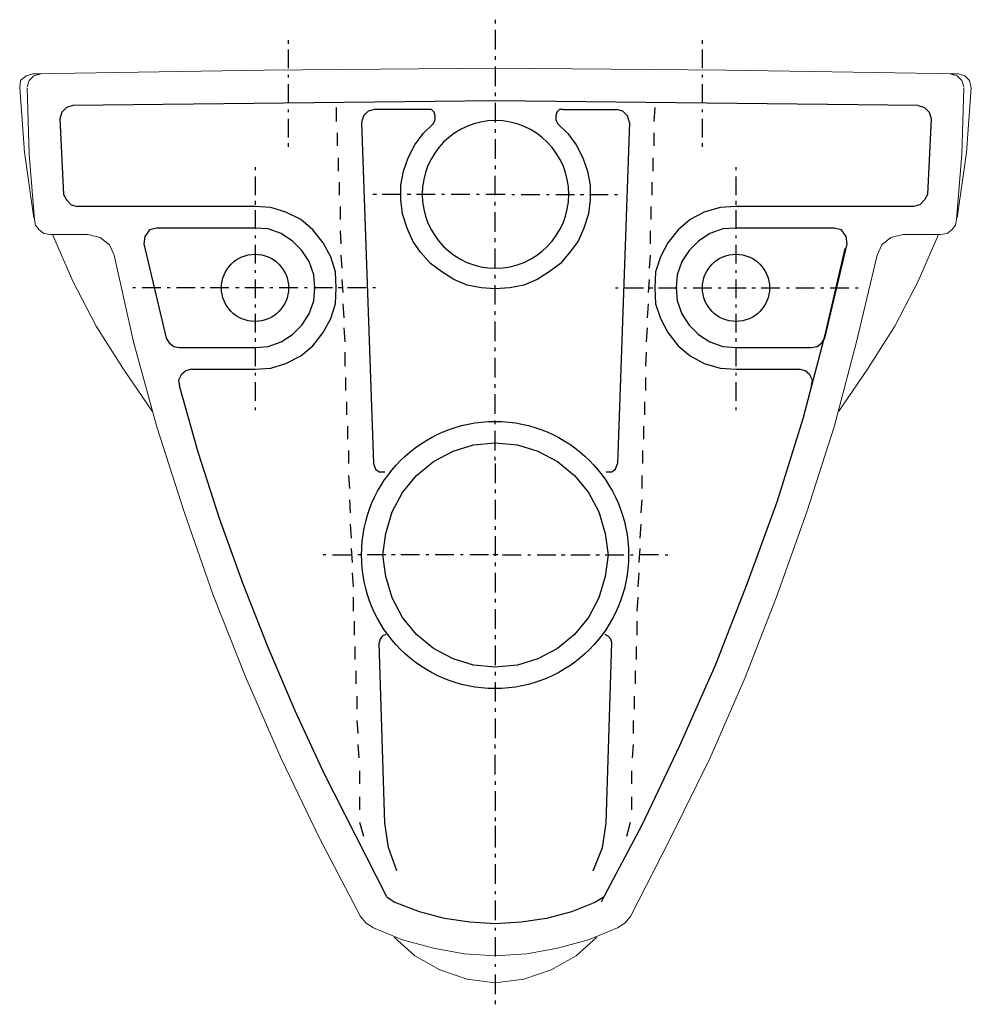
# Model space of a CAD drawing. Extents: x -0.178 to 0.178, y -0.351 to 0.017.
import ezdxf

# ---------------------------------------------------------------- set-up
doc = ezdxf.new("R2010")
doc.units = 0
doc.layers.get('defpoints').update_dxf_attribs({"color": 4})

msp = doc.modelspace()

# ---------------------------------------------------------------- linework, layer by layer
at = {"lineweight": 0}
for points in [[(0, -0.0007), (-0.08636, -0.0014), (-0.17308, -0.0028), (-0.17552, -0.0035), (-0.17763, -0.00524), (-0.17798, -0.00804)], [(-0.16993, -0.0028), (-0.17273, -0.0035), (-0.17448, -0.00524), (-0.17517, -0.00769)], [(-0.17028, -0.0028), (-0.17308, -0.0028)], [(0.17028, -0.0028), (0.17342, -0.0028), (0.08671, -0.0014), (0, -0.0007)], [(0.17552, -0.00769), (0.17482, -0.00525), (0.17308, -0.0035), (0.17028, -0.0028)], [(0.17308, -0.05664), (0.17657, -0.03217), (0.17832, -0.00804), (0.17762, -0.00524), (0.17587, -0.00349), (0.17343, -0.0028)], [(-0.17797, -0.00804), (-0.17622, -0.03216), (-0.17273, -0.05664)], [(-0.17517, -0.00804), (-0.17447, -0.03286), (-0.17238, -0.05734), (-0.17203, -0.05944), (-0.17063, -0.06119), (-0.16888, -0.06259), (-0.16643, -0.06294)], [(0.16678, -0.06294), (0.16923, -0.06259), (0.17098, -0.06119), (0.17238, -0.05944), (0.17273, -0.05734), (0.17482, -0.03286), (0.17552, -0.00804)], [(-0.15245, -0.06294), (-0.16643, -0.06294)], [(-0.16573, -0.06294), (-0.15804, -0.08042), (-0.1493, -0.0972), (-0.13916, -0.11328), (-0.12832, -0.12902)], [(-0.15245, -0.06294), (-0.1479, -0.06399), (-0.1444, -0.06678), (-0.14266, -0.07063), (-0.13531, -0.10314), (-0.12657, -0.13496), (-0.11643, -0.16678), (-0.10559, -0.1979), (-0.09336, -0.22867), (-0.08007, -0.25909), (-0.06573, -0.28881), (-0.05035, -0.31818), (-0.04825, -0.32063), (-0.04546, -0.32238), (-0.03461, -0.32692), (-0.02308, -0.33007), (-0.01154, -0.33217), (0, -0.33287)], [(0.1528, -0.06294), (0.14825, -0.06399), (0.14476, -0.06678), (0.14301, -0.07063), (0.13531, -0.10314), (0.12692, -0.13496), (0.11678, -0.16678), (0.10559, -0.1979), (0.09371, -0.22867), (0.08042, -0.25909), (0.06573, -0.28881), (0.0507, -0.31818)], [(0.16608, -0.06294), (0.15839, -0.08042), (0.14965, -0.0972), (0.13951, -0.11328), (0.12867, -0.12902)], [(0.1528, -0.06294), (0.16678, -0.06294)], [(0, -0.33287), (0.01189, -0.33217), (0.02342, -0.33007), (0.03496, -0.32692), (0.0458, -0.32238), (0.0486, -0.32063), (0.05069, -0.31818)], [(-0.03776, -0.32587), (-0.03007, -0.33286), (-0.02063, -0.33811), (-0.01049, -0.3416), (0, -0.343), (0.01084, -0.3416), (0.02098, -0.33811), (0.03042, -0.33286), (0.03811, -0.32587)]]:
    msp.add_lwpolyline(points, dxfattribs=at)
at = {"layer": 'defpoints'}
for points in [[(0, 0.01748), (0, 0.01608)], [(0, 0.01364), (0, 0.00629)], [(-0.07727, 0.00839), (-0.07727, 0.00979)], [(0.07762, 0.00839), (0.07762, 0.00979)], [(-0.07727, -0.0007), (-0.07727, 0.00629)], [(0, 0.00385), (0, 0.00245)], [(0.07762, -0.0007), (0.07762, 0.00629)], [(0, 0), (0, -0.00734)], [(-0.07727, -0.0042), (-0.07727, -0.00315)], [(0.07762, -0.0042), (0.07762, -0.00315)], [(-0.07727, -0.01364), (-0.07727, -0.00664)], [(0.07762, -0.01364), (0.07762, -0.00664)], [(0, -0.00979), (0, -0.01119)], [(0.15839, -0.01468), (0, -0.01294), (-0.15804, -0.01468), (-0.16049, -0.01538), (-0.16224, -0.01713), (-0.16294, -0.01958)], [(0, -0.01364), (0, -0.02098)], [(0.15839, -0.01469), (0.16084, -0.01538), (0.16259, -0.01713), (0.16329, -0.01958), (0.16189, -0.0479), (0.16084, -0.05), (0.15909, -0.05175), (0.15664, -0.05245), (0.09021, -0.05245), (0.08427, -0.0528), (0.07832, -0.05455), (0.07308, -0.05734), (0.06853, -0.06119), (0.06469, -0.06609), (0.06189, -0.07133), (0.06014, -0.07692), (0.05979, -0.08287), (0.06014, -0.08881), (0.06189, -0.09441), (0.06469, -0.09965), (0.06853, -0.10455), (0.07308, -0.10839), (0.07832, -0.11119), (0.08427, -0.11294), (0.09021, -0.11329)], [(-0.07727, -0.01713), (-0.07727, -0.01608)], [(-0.05944, -0.01539), (-0.05944, -0.02063)], [(-0.04511, -0.01608), (-0.04755, -0.01678), (-0.0493, -0.01853), (-0.05, -0.02098)], [(-0.02518, -0.01608), (-0.04511, -0.01608)], [(0, -0.08322), (-0.00525, -0.08287), (-0.01049, -0.08182), (-0.01538, -0.07972), (-0.01993, -0.07692), (-0.02413, -0.07378), (-0.02797, -0.06958), (-0.03077, -0.06538), (-0.03287, -0.06049), (-0.03461, -0.05524), (-0.03531, -0.05), (-0.03531, -0.04441), (-0.03426, -0.03916), (-0.03252, -0.03426), (-0.03007, -0.02937), (-0.02693, -0.02517), (-0.02308, -0.02133), (-0.02238, -0.01993), (-0.02238, -0.01853), (-0.02273, -0.01713), (-0.02378, -0.01608), (-0.02517, -0.01608)], [(0.02552, -0.01608), (0.02412, -0.01608), (0.02308, -0.01713), (0.02273, -0.01853), (0.02273, -0.01993), (0.02343, -0.02133)], [(0.02552, -0.01608), (0.04545, -0.01608)], [(0.05035, -0.02098), (0.04965, -0.01853), (0.0479, -0.01678), (0.04546, -0.01608)], [(0.05979, -0.01538), (0.05944, -0.02063)], [(0.07762, -0.01713), (0.07762, -0.01608)], [(-0.16294, -0.01958), (-0.16154, -0.0479), (-0.16049, -0.05), (-0.15874, -0.05175), (-0.1563, -0.05245)], [(-0.07727, -0.02657), (-0.07727, -0.01958)], [(-0.05, -0.02098), (-0.04546, -0.1486)], [(0.02342, -0.02133), (0.02727, -0.02517), (0.03042, -0.02937), (0.03286, -0.03426), (0.03461, -0.03916), (0.03566, -0.04441), (0.03566, -0.05), (0.03496, -0.05524), (0.03321, -0.06049), (0.03112, -0.06538), (0.02797, -0.06958), (0.02447, -0.07378), (0.02028, -0.07692), (0.01573, -0.07972), (0.01084, -0.08182), (0.00559, -0.08287), (0, -0.08322)], [(0.05035, -0.02098), (0.04581, -0.1486)], [(0.07762, -0.02657), (0.07762, -0.01958)], [(-0.05909, -0.02483), (-0.05909, -0.02972)], [(0, -0.02343), (0, -0.02482)], [(0.05944, -0.02482), (0.05944, -0.02972)], [(-0.07727, -0.03007), (-0.07727, -0.02867)], [(0, -0.02727), (0, -0.03461)], [(0.07762, -0.03007), (0.07762, -0.02867)], [(-0.05874, -0.03427), (-0.05874, -0.03916)], [(0.05909, -0.03426), (0.05909, -0.03916)], [(-0.08986, -0.03777), (-0.08986, -0.03881)], [(0, -0.03706), (0, -0.03846)], [(0.09021, -0.03776), (0.09021, -0.03881)], [(-0.08986, -0.04126), (-0.08986, -0.04825)], [(-0.05839, -0.04336), (-0.05839, -0.04825)], [(0, -0.04825), (0, -0.04091)], [(0.05874, -0.04335), (0.05874, -0.04825)], [(0.09021, -0.04126), (0.09021, -0.04825)], [(-0.04441, -0.0479), (-0.04581, -0.0479)], [(-0.03531, -0.0479), (-0.04231, -0.0479)], [(-0.03147, -0.0479), (-0.03287, -0.0479)], [(-0.02238, -0.0479), (-0.02937, -0.0479)], [(-0.01888, -0.0479), (-0.01993, -0.0479)], [(-0.00944, -0.0479), (-0.01643, -0.0479)], [(-0.00594, -0.0479), (-0.00699, -0.0479)], [(0.00385, -0.0479), (-0.0035, -0.0479)], [(0.00629, -0.0479), (0.00734, -0.0479)], [(0.00979, -0.0479), (0.01678, -0.0479)], [(0.01923, -0.0479), (0.02028, -0.0479)], [(0.02273, -0.0479), (0.02972, -0.0479)], [(0.03182, -0.0479), (0.03322, -0.0479)], [(0.03531, -0.0479), (0.04231, -0.0479)], [(0.04476, -0.0479), (0.04581, -0.0479)], [(-0.08986, -0.05035), (-0.08986, -0.05175)], [(0, -0.0521), (0, -0.0507)], [(0.09021, -0.05035), (0.09021, -0.05175)], [(-0.08986, -0.05245), (-0.15629, -0.05245)], [(-0.11363, -0.11328), (-0.08986, -0.11328), (-0.08392, -0.11293), (-0.07832, -0.11119), (-0.07273, -0.10839), (-0.06818, -0.10454), (-0.06434, -0.09965), (-0.06154, -0.0944), (-0.05979, -0.08881), (-0.05944, -0.08287), (-0.05979, -0.07692), (-0.06154, -0.07133), (-0.06434, -0.06608), (-0.06818, -0.06118), (-0.07273, -0.05734), (-0.07832, -0.05454), (-0.08392, -0.05279), (-0.08986, -0.05244)], [(-0.08986, -0.05385), (-0.08986, -0.06084)], [(-0.05804, -0.05245), (-0.05804, -0.05734)], [(0, -0.06189), (0, -0.05455)], [(0.05839, -0.05244), (0.05839, -0.05734)], [(0.09021, -0.05385), (0.09021, -0.06084)], [(-0.11818, -0.10524), (-0.08986, -0.10524), (-0.08497, -0.10489), (-0.08007, -0.10315), (-0.07587, -0.10035), (-0.07238, -0.09685), (-0.06958, -0.09266), (-0.06783, -0.08776), (-0.06748, -0.08287), (-0.06783, -0.07797), (-0.06958, -0.07308), (-0.07238, -0.06888), (-0.07587, -0.06538), (-0.08007, -0.06259), (-0.08497, -0.06084), (-0.08986, -0.06049), (-0.12657, -0.06049), (-0.12937, -0.06119), (-0.13112, -0.06364), (-0.13146, -0.06643)], [(-0.05804, -0.06154), (-0.05769, -0.06644)], [(0.05804, -0.06154), (0.05804, -0.06643)], [(0.12693, -0.06049), (0.09021, -0.06049), (0.08532, -0.06084), (0.08042, -0.06259), (0.07622, -0.06538), (0.07273, -0.06888), (0.06993, -0.07308), (0.06818, -0.07797), (0.06783, -0.08287), (0.06818, -0.08776), (0.06993, -0.09266), (0.07273, -0.09685), (0.07622, -0.10035), (0.08042, -0.10315), (0.08532, -0.10489), (0.09021, -0.10524), (0.11853, -0.10524), (0.12063, -0.10489), (0.12238, -0.1035), (0.12342, -0.10175), (0.13181, -0.06643), (0.13146, -0.06364), (0.12972, -0.06119), (0.12692, -0.06049)], [(-0.08986, -0.06329), (-0.08986, -0.06434)], [(0, -0.06573), (0, -0.06434)], [(0.09021, -0.06329), (0.09021, -0.06434)], [(-0.13147, -0.06643), (-0.12308, -0.10175), (-0.12203, -0.10349), (-0.12028, -0.10489), (-0.11819, -0.10524)], [(-0.08986, -0.06678), (-0.08986, -0.07378)], [(0, -0.07552), (0, -0.06818)], [(0.03986, -0.31259), (0.05524, -0.28357), (0.06923, -0.25419), (0.08252, -0.22413), (0.0944, -0.1937), (0.10559, -0.16294), (0.11538, -0.13182), (0.12377, -0.1), (0.13111, -0.06818)], [(0.09021, -0.06678), (0.09021, -0.07378)], [(-0.05769, -0.07063), (-0.05734, -0.07553)], [(0.05804, -0.07063), (0.05769, -0.07552)], [(-0.08986, -0.07623), (-0.08986, -0.07727)], [(0.09021, -0.07622), (0.09021, -0.07727)], [(-0.08986, -0.07972), (-0.08986, -0.08671)], [(-0.05734, -0.07972), (-0.05699, -0.08462)], [(0, -0.07937), (0, -0.07797)], [(0.05769, -0.07972), (0.05734, -0.08461)], [(0.09021, -0.07972), (0.09021, -0.08671)], [(-0.13462, -0.08287), (-0.13566, -0.08287)], [(-0.12518, -0.08287), (-0.13216, -0.08287)], [(-0.12168, -0.08287), (-0.12272, -0.08287)], [(-0.11224, -0.08287), (-0.11923, -0.08287)], [(-0.10874, -0.08287), (-0.11014, -0.08287)], [(-0.09965, -0.08287), (-0.10664, -0.08287)], [(-0.0958, -0.08287), (-0.0972, -0.08287)], [(-0.08671, -0.08287), (-0.0937, -0.08287)], [(-0.08322, -0.08287), (-0.08426, -0.08287)], [(-0.07378, -0.08287), (-0.08077, -0.08287)], [(-0.07028, -0.08287), (-0.07133, -0.08287)], [(-0.06084, -0.08287), (-0.06783, -0.08287)], [(-0.05734, -0.08287), (-0.05874, -0.08287)], [(-0.04825, -0.08287), (-0.05525, -0.08287)], [(-0.04476, -0.08287), (-0.04581, -0.08287)], [(0, -0.08916), (0, -0.08182)], [(0.04511, -0.08287), (0.04616, -0.08287)], [(0.0486, -0.08287), (0.0556, -0.08287)], [(0.05769, -0.08287), (0.05909, -0.08287)], [(0.06119, -0.08287), (0.06818, -0.08287)], [(0.07063, -0.08287), (0.07168, -0.08287)], [(0.07413, -0.08287), (0.08112, -0.08287)], [(0.08357, -0.08287), (0.08462, -0.08287)], [(0.08706, -0.08287), (0.09406, -0.08287)], [(0.09615, -0.08287), (0.09755, -0.08287)], [(0.09965, -0.08287), (0.10665, -0.08287)], [(0.10909, -0.08287), (0.11014, -0.08287)], [(0.11259, -0.08287), (0.11958, -0.08287)], [(0.12203, -0.08287), (0.12308, -0.08287)], [(0.12553, -0.08287), (0.13252, -0.08287)], [(0.13497, -0.08287), (0.13602, -0.08287)], [(-0.08986, -0.08916), (-0.08986, -0.09021)], [(-0.05699, -0.08881), (-0.05664, -0.09406)], [(0, -0.09301), (0, -0.09161)], [(0.05734, -0.08881), (0.05699, -0.09405)], [(0.09021, -0.08916), (0.09021, -0.09021)], [(-0.08986, -0.09266), (-0.08986, -0.09965)], [(0, -0.1028), (0, -0.09545)], [(0.09021, -0.09266), (0.09021, -0.09965)], [(-0.05664, -0.0979), (-0.05629, -0.10315)], [(0.05699, -0.0979), (0.05664, -0.10314)], [(-0.08986, -0.10175), (-0.08986, -0.10315)], [(0.09021, -0.10175), (0.09021, -0.10315)], [(-0.08986, -0.10524), (-0.08986, -0.11224)], [(0, -0.10664), (0, -0.10524)], [(0.09021, -0.10524), (0.09021, -0.11224)], [(-0.05629, -0.107), (-0.05629, -0.11224)], [(0, -0.11643), (0, -0.10909)], [(0.05664, -0.10699), (0.05629, -0.11224)], [(-0.11364, -0.11328), (-0.11574, -0.11398), (-0.11749, -0.11538), (-0.11853, -0.11748), (-0.11819, -0.11958)], [(0.09021, -0.11328), (0.11399, -0.11328)], [(0.11853, -0.11958), (0.11888, -0.11748), (0.11783, -0.11538), (0.11609, -0.11398), (0.11398, -0.11328)], [(-0.08986, -0.11468), (-0.08986, -0.11574)], [(-0.05595, -0.11644), (-0.05595, -0.12133)], [(0.05629, -0.11643), (0.05629, -0.12133)], [(0.09021, -0.11468), (0.09021, -0.11574)], [(-0.04056, -0.31084), (-0.06399, -0.26468), (-0.07482, -0.24126), (-0.08496, -0.21748), (-0.0944, -0.19336), (-0.10314, -0.16923), (-0.11119, -0.14441), (-0.11818, -0.11958)], [(-0.08986, -0.11818), (-0.08986, -0.12518)], [(0, -0.12028), (0, -0.11888)], [(0.09021, -0.11818), (0.09021, -0.12518)], [(0, -0.13007), (0, -0.12272)], [(-0.08986, -0.12762), (-0.08986, -0.12867)], [(-0.0556, -0.12553), (-0.0556, -0.13042)], [(0.05595, -0.12552), (0.05595, -0.13042)], [(0.09021, -0.12762), (0.09021, -0.12867)], [(0, -0.13392), (0, -0.13251)], [(-0.05525, -0.13462), (-0.05525, -0.13951)], [(0.0556, -0.13462), (0.0556, -0.13951)], [(0, -0.14371), (0, -0.13636)], [(-0.0549, -0.14371), (-0.0549, -0.1486)], [(0.05525, -0.14371), (0.05525, -0.1486)], [(0, -0.14755), (0, -0.14615)], [(-0.04546, -0.1486), (-0.04476, -0.1507), (-0.04336, -0.15175), (-0.04126, -0.15175)], [(0, -0.1486), (0, -0.15594)], [(0.04161, -0.15175), (0.0437, -0.15175), (0.04511, -0.1507), (0.04581, -0.1486)], [(-0.0549, -0.15315), (-0.05455, -0.15804)], [(0.0549, -0.15315), (0.0549, -0.15804)], [(0, -0.15839), (0, -0.15979)], [(-0.05455, -0.16224), (-0.0542, -0.16713)], [(0, -0.16224), (0, -0.16958)], [(0.0549, -0.16224), (0.05455, -0.16713)], [(-0.0542, -0.17133), (-0.05385, -0.17657)], [(0, -0.17203), (0, -0.17342)], [(0.05455, -0.17133), (0.0542, -0.17657)], [(0, -0.17587), (0, -0.18321)], [(-0.05385, -0.18042), (-0.0535, -0.18566)], [(0.0542, -0.18042), (0.05385, -0.18566)], [(-0.06329, -0.18287), (-0.06434, -0.18287)], [(-0.06084, -0.18287), (-0.05385, -0.18287)], [(-0.05035, -0.18287), (-0.0514, -0.18287)], [(-0.04091, -0.18287), (-0.0479, -0.18287)], [(-0.03741, -0.18287), (-0.03881, -0.18287)], [(-0.02832, -0.18287), (-0.03531, -0.18287)], [(-0.02482, -0.18287), (-0.02587, -0.18287)], [(-0.01538, -0.18287), (-0.02238, -0.18287)], [(-0.01189, -0.18287), (-0.01294, -0.18287)], [(-0.00245, -0.18287), (-0.00944, -0.18287)], [(0.00105, -0.18287), (-0.0007, -0.18287)], [(0.0028, -0.18287), (0.00979, -0.18287)], [(0.01224, -0.18287), (0.01329, -0.18287)], [(0.01573, -0.18287), (0.02273, -0.18287)], [(0.02482, -0.18287), (0.02622, -0.18287)], [(0.02832, -0.18287), (0.03567, -0.18287)], [(0.03776, -0.18287), (0.03916, -0.18287)], [(0.04126, -0.18287), (0.04825, -0.18287)], [(0.0507, -0.18287), (0.05175, -0.18287)], [(0.06119, -0.18287), (0.0542, -0.18287)], [(0.06364, -0.18287), (0.06469, -0.18287)], [(0, -0.18566), (0, -0.18706)], [(-0.0535, -0.18951), (-0.05315, -0.19475)], [(0, -0.18951), (0, -0.19685)], [(0.05385, -0.18951), (0.0535, -0.19475)], [(-0.05315, -0.1986), (-0.05315, -0.20385)], [(0.0535, -0.1986), (0.05315, -0.20385)], [(0, -0.1993), (0, -0.2007)], [(0, -0.20314), (0, -0.21049)], [(-0.05279, -0.20769), (-0.05279, -0.21294)], [(0.05315, -0.20769), (0.05315, -0.21294)], [(-0.04091, -0.21259), (-0.04231, -0.21329), (-0.043, -0.21433), (-0.04335, -0.21573)], [(0, -0.21294), (0, -0.21434)], [(0.04161, -0.28321), (0.0437, -0.21573), (0.04335, -0.21433), (0.0423, -0.21329), (0.04126, -0.21259)], [(-0.05244, -0.21713), (-0.05244, -0.22203)], [(-0.04126, -0.28322), (-0.04335, -0.21574)], [(0, -0.21678), (0, -0.22413)], [(0.05279, -0.21713), (0.05279, -0.22203)], [(-0.05209, -0.22622), (-0.05209, -0.23112)], [(0, -0.22657), (0, -0.22797)], [(0.05244, -0.22622), (0.05244, -0.23112)], [(0, -0.23042), (0, -0.23776)], [(-0.05175, -0.23566), (-0.05175, -0.24056)], [(0.0521, -0.23566), (0.0521, -0.24056)], [(0, -0.24021), (0, -0.24161)], [(-0.05175, -0.24476), (-0.0514, -0.24965)], [(0, -0.24405), (0, -0.2514)], [(0.05175, -0.24476), (0.05175, -0.24965)], [(-0.0514, -0.25385), (-0.05105, -0.25874)], [(0, -0.25524), (0, -0.25384)], [(0.05175, -0.25385), (0.0514, -0.25874)], [(0, -0.26503), (0, -0.25769)], [(-0.0507, -0.26364), (-0.0507, -0.26853)], [(0.05105, -0.26364), (0.05105, -0.26853)], [(0, -0.26748), (0, -0.26888)], [(0, -0.27133), (0, -0.27867)], [(-0.0507, -0.27343), (-0.0507, -0.27832)], [(0.05105, -0.27342), (0.05105, -0.27832)], [(-0.0507, -0.28287), (-0.0493, -0.28811)], [(-0.03672, -0.30105), (-0.03986, -0.29231), (-0.04126, -0.28322)], [(0, -0.28112), (0, -0.28251)], [(0.03671, -0.30105), (0.04021, -0.29231), (0.0416, -0.28322)], [(0.0493, -0.28811), (0.0507, -0.28287)], [(0, -0.28427), (0, -0.29231)], [(0, -0.29475), (0, -0.29615)], [(0, -0.2986), (0, -0.30594)], [(0, -0.30874), (0, -0.30979)], [(-0.04056, -0.31084), (-0.03742, -0.31294)], [(0.04091, -0.31084), (0.03741, -0.31294), (0.02867, -0.31643), (0.01923, -0.31888), (0.00979, -0.32028), (0, -0.32098), (-0.00944, -0.32028), (-0.01888, -0.31888), (-0.02832, -0.31643), (-0.03741, -0.31294)], [(0, -0.31224), (0, -0.31958)], [(0, -0.32238), (0, -0.32342)], [(0, -0.32587), (0, -0.33321)], [(0, -0.33601), (0, -0.33706)], [(0, -0.33986), (0, -0.3472)], [(0, -0.34965), (0, -0.35105)]]:
    msp.add_lwpolyline(points, dxfattribs=at)
msp.add_lwpolyline([(0, -0.22483), (-0.00804, -0.22413), (-0.01573, -0.22168), (-0.02308, -0.21783), (-0.02937, -0.21259), (-0.03461, -0.20629), (-0.03846, -0.19895), (-0.04091, -0.19091), (-0.04196, -0.18287), (-0.04091, -0.17482), (-0.03846, -0.16678), (-0.03461, -0.15944), (-0.02937, -0.15315), (-0.02308, -0.1479), (-0.01573, -0.14406), (-0.00804, -0.14161), (0, -0.14091), (0.00839, -0.14161), (0.01608, -0.14406), (0.02343, -0.1479), (0.02972, -0.15315), (0.03496, -0.15944), (0.03881, -0.16678), (0.04126, -0.17482), (0.04231, -0.18287), (0.04126, -0.19091), (0.03881, -0.19895), (0.03496, -0.20629), (0.02972, -0.21259), (0.02343, -0.21783), (0.01608, -0.22168), (0.00839, -0.22413)], close=True, dxfattribs=at)
for centre, radius in [((-0.08986, -0.08287), 0.01259), ((0.09021, -0.08287), 0.01259), ((0, -0.18287), 0.05)]:
    msp.add_circle(centre, radius, dxfattribs=at)
msp.add_ellipse((0.00017, -0.0479), major_axis=(0, 0.02762), ratio=0.993745, start_param=0, end_param=6.283185, dxfattribs=at)

doc.saveas('drawing.dxf')
